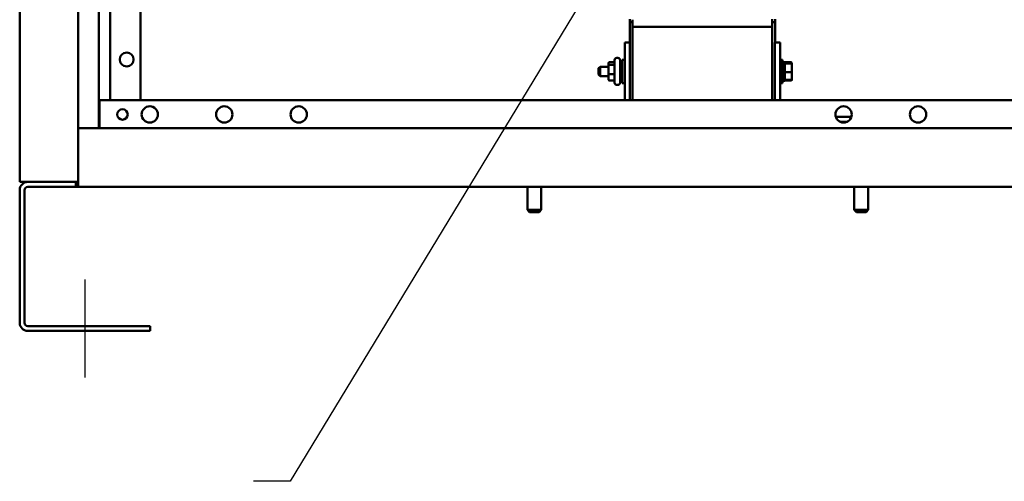
# Model space of a CAD drawing. Units: inches. Extents: x 2 to 86, y 1 to 67.
# Drawn here: x 38.3 to 48.9, y 27.4 to 32.4 of the extents above; entities that cross this region are included whole.
import ezdxf

# ---------------------------------------------------------------- set-up
doc = ezdxf.new("R2010")
doc.units = ezdxf.units.IN
doc.header["$LTSCALE"] = 4
doc.header["$MEASUREMENT"] = 0
for name, color, linetype, lineweight in [('Centerline (ANSI)', 7, 'Continuous', 25), ('Symbol (ANSI)', 7, 'Continuous', 25), ('Visible (ANSI)', 7, 'Continuous', 50)]:
    doc.layers.add(name, color=color, linetype=linetype, lineweight=lineweight)
doc.styles.add('Note Text (ANSI)', font='tahoma.ttf')
doc.dimstyles.new('Default (ANSI)$7', dxfattribs={"dimscale": 4, "dimtxt": 0.12, "dimasz": 0.098425, "dimexe": 0.125, "dimexo": 0.0625, "dimgap": 0.031496, "dimtad": 0, "dimtih": 1, "dimtoh": 1, "dimrnd": 1e-08, "dimzin": 0, "dimdsep": 46, "dimtxsty": 'Note Text (ANSI)', "dimcen": 0.09, "dimdle": 0.393701, "dimclrd": 256, "dimclre": 256, "dimclrt": 256, "dimadec": 0, "dimazin": 1, "dimtfac": 1, "dimtofl": 0, "dimtmove": 0, "dimatfit": 3, "dimfxl": 1, "dimtolj": 1, "dimtzin": 4, "dimlwd": -1, "dimlwe": -1, "dimarcsym": 0})

msp = doc.modelspace()

# ---------------------------------------------------------------- linework, layer by layer
at = {"layer": 'Centerline (ANSI)', "linetype": 'Continuous'}
msp.add_line((38.9883, 29.5663), (38.9883, 28.5151), dxfattribs=at)
at = {"layer": 'Visible (ANSI)'}
for p, q in [((38.2883, 30.6759), (38.2883, 52.1543)), ((38.9175, 31.1919), (38.9175, 52.2151)), ((39.1367, 31.1919), (39.1367, 52.2151)), ((39.2595, 31.4927), (39.2595, 38.8697)), ((39.5875, 38.8697), (39.5875, 31.4927)), ((44.8421, 32.333), (44.8421, 32.3631)), ((44.8421, 32.333), (44.8421, 32.1151)), ((44.8721, 32.333), (44.8421, 32.333)), ((44.8721, 32.3591), (44.8721, 32.333)), ((44.8721, 32.2831), (44.8721, 32.333)), ((44.8721, 32.2831), (44.8721, 31.4927)), ((46.3721, 32.2831), (44.8721, 32.2831)), ((46.3721, 32.333), (46.3721, 32.3631)), ((46.3721, 32.333), (46.3721, 32.2831)), ((46.4022, 32.333), (46.3721, 32.333)), ((46.3721, 31.4927), (46.3721, 32.2831)), ((46.4022, 32.3631), (46.4022, 32.333)), ((46.4022, 32.1151), (46.4022, 32.333)), ((44.7883, 31.4927), (44.7883, 32.1151)), ((44.7883, 32.1151), (44.8421, 32.1151)), ((44.8421, 32.1151), (44.8421, 31.4927)), ((46.4021, 32.1151), (46.4559, 32.1151)), ((46.4021, 31.4927), (46.4021, 32.1151)), ((46.4559, 32.1151), (46.4559, 31.4927)), ((44.7137, 31.9487), (44.7029, 31.9487)), ((44.5065, 31.8371), (44.5225, 31.8531)), ((44.5225, 31.8531), (44.5225, 31.7531)), ((44.6129, 31.8531), (44.5225, 31.8531)), ((44.6129, 31.8881), (44.6129, 31.8629)), ((44.6129, 31.8629), (44.6129, 31.7779)), ((44.6249, 31.9015), (44.6669, 31.9015)), ((44.6249, 31.8724), (44.6669, 31.8724)), ((44.6789, 31.6815), (44.6789, 31.9247)), ((44.7377, 31.9247), (44.7377, 31.6815)), ((44.7377, 31.9031), (44.7613, 31.9031)), ((44.7613, 31.6781), (44.7613, 31.9281)), ((44.7883, 31.9281), (44.7613, 31.9281)), ((46.4559, 31.9281), (46.4829, 31.9281)), ((46.4829, 31.9281), (46.4829, 31.6781)), ((46.5065, 31.9031), (46.4829, 31.9031)), ((46.5065, 31.7031), (46.5065, 31.9031)), ((46.5737, 31.9019), (46.5145, 31.9019)), ((46.5737, 31.8936), (46.5145, 31.8936)), ((46.5737, 31.8874), (46.5145, 31.8874)), ((46.5817, 31.8853), (46.5817, 31.8929)), ((46.5817, 31.8797), (46.5817, 31.8853)), ((46.5817, 31.7975), (46.5817, 31.8797)), ((44.5065, 31.7691), (44.5065, 31.8371)), ((44.5065, 31.7691), (44.5225, 31.7531)), ((44.6129, 31.7531), (44.5225, 31.7531)), ((44.6129, 31.7779), (44.6129, 31.7181)), ((44.6249, 31.7739), (44.6669, 31.7739)), ((46.5737, 31.7969), (46.5145, 31.7969)), ((46.5817, 31.7208), (46.5817, 31.7975)), ((44.6249, 31.7046), (44.6669, 31.7046)), ((44.7137, 31.6575), (44.7029, 31.6575)), ((44.7377, 31.7031), (44.7613, 31.7031)), ((44.7883, 31.6781), (44.7613, 31.6781)), ((46.4559, 31.6781), (46.4829, 31.6781)), ((46.5065, 31.7031), (46.4829, 31.7031)), ((46.5737, 31.7126), (46.5145, 31.7126)), ((46.5737, 31.7042), (46.5145, 31.7042)), ((46.5817, 31.7133), (46.5817, 31.7208)), ((39.1443, 31.4927), (39.1443, 31.2279)), ((66.2323, 31.4927), (39.1443, 31.4927)), ((47.0544, 31.3169), (47.223, 31.3169)), ((39.1443, 31.2279), (39.1443, 31.1919)), ((47.098, 31.2631), (47.1569, 31.2631)), ((47.1793, 31.2631), (47.1569, 31.2631)), ((47.1569, 31.2631), (47.1569, 31.255)), ((38.9163, 31.1919), (66.4603, 31.1919)), ((38.9163, 31.1919), (38.9163, 31.1047)), ((38.9163, 30.6511), (38.9163, 31.1047)), ((38.2883, 30.6151), (38.2883, 30.6759)), ((38.2883, 30.6151), (38.3491, 30.6151)), ((38.3755, 30.6151), (38.3491, 30.6151)), ((38.3755, 30.6151), (38.8907, 30.6151)), ((38.8907, 30.6151), (38.8907, 30.5639)), ((38.8907, 30.6151), (38.9163, 30.6151)), ((38.9163, 30.6511), (38.9163, 30.5639)), ((38.2883, 30.5279), (38.2883, 29.1023)), ((38.3395, 30.5279), (38.3395, 29.1023)), ((38.3755, 30.5639), (38.8907, 30.5639)), ((38.9163, 30.5639), (38.8907, 30.5639)), ((66.4603, 30.5639), (38.9163, 30.5639)), ((43.7419, 30.5639), (43.7419, 30.3147)), ((43.8919, 30.5639), (43.8919, 30.3147)), ((47.2539, 30.5639), (47.2539, 30.3147)), ((47.4039, 30.5639), (47.4039, 30.3147)), ((43.7419, 30.3147), (43.8919, 30.3147)), ((43.7659, 30.2907), (43.7419, 30.3147)), ((43.8679, 30.2907), (43.7659, 30.2907)), ((43.8679, 30.2907), (43.8919, 30.3147)), ((47.2539, 30.3147), (47.4039, 30.3147)), ((47.2779, 30.2907), (47.2539, 30.3147)), ((47.3799, 30.2907), (47.2779, 30.2907)), ((47.3799, 30.2907), (47.4039, 30.3147)), ((38.3755, 29.0663), (39.6883, 29.0663)), ((38.3755, 29.0151), (39.6883, 29.0151)), ((39.6883, 29.0151), (39.6883, 29.0663))]:
    msp.add_line(p, q, dxfattribs=at)
for centre, radius in [((39.4375, 31.9311), 0.075), ((39.6859, 31.3407), 0.0876), ((40.4859, 31.3407), 0.0876), ((41.2859, 31.3407), 0.0876), ((47.1387, 31.3407), 0.0876), ((47.9387, 31.3407), 0.0876), ((39.3923, 31.3407), 0.0562)]:
    msp.add_circle(centre, radius, dxfattribs=at)
for centre, radius, start, end in [((44.7029, 31.9247), 0.024, 90, 180), ((44.7137, 31.9247), 0.024, 0, 90), ((44.7029, 31.6815), 0.024, 180, 270), ((44.7137, 31.6815), 0.024, 270, 0), ((38.3755, 30.5279), 0.0872, 90, 180), ((38.3755, 30.5279), 0.036, 90, 180), ((38.3755, 29.1023), 0.0872, 180, 270), ((38.3755, 29.1023), 0.036, 180, 270)]:
    msp.add_arc(centre, radius, start, end, dxfattribs=at)
for centre, major_axis, ratio, start_param, end_param in [((44.6249, 31.8881), (0, -0.0135), 0.8897306, 3.1415927, 4.712389), ((44.6249, 31.8629), (0.012, 0), 0.7912634, 1.5707963, 3.1415927), ((44.6669, 31.915), (0, -0.0135), 0.8897306, 0, 1.5707963), ((44.6669, 31.8819), (-0.012, 0), 0.7912634, 1.5707963, 3.1415927), ((46.5145, 31.8929), (0, -0.00903), 0.8861784, 3.1415927, 4.712389), ((46.5145, 31.8853), (0, -0.00827), 0.9677192, 3.1415927, 4.712389), ((46.5145, 31.8797), (-0.008, 0), 0.9629176, 4.712389, 6.2831853), ((46.5737, 31.8929), (0, -0.00903), 0.8861784, 1.5707963, 3.1415927), ((46.5737, 31.8853), (0, -0.00827), 0.9677192, 1.5707963, 3.1415927), ((46.5737, 31.8797), (0.008, 0), 0.9629176, 0, 1.5707963), ((44.6249, 31.7779), (0.012, 0), 0.3326723, 3.1415927, 4.712389), ((44.6669, 31.77), (-0.012, 0), 0.3326723, 3.1415927, 4.712389), ((46.5145, 31.7975), (-0.008, 0), 0.0704399, 0, 1.5707963), ((46.5737, 31.7975), (0.008, 0), 0.0704399, 4.712389, 6.2831853), ((44.6249, 31.7181), (0, 0.0135), 0.8897306, 1.5707963, 3.1415927), ((44.6669, 31.6911), (0, -0.0135), 0.8897306, 1.5707963, 3.1415927), ((46.5145, 31.7208), (0, 0.00827), 0.9677192, 1.5707963, 3.1415927), ((46.5145, 31.7133), (0, 0.00903), 0.8861784, 1.5707963, 3.1415927), ((46.5737, 31.7208), (0, 0.00827), 0.9677192, 3.1415927, 4.712389), ((46.5737, 31.7133), (0, 0.00903), 0.8861784, 3.1415927, 4.712389)]:
    msp.add_ellipse(centre, major_axis=major_axis, ratio=ratio, start_param=start_param, end_param=end_param, dxfattribs=at)

# ---------------------------------------------------------------- leaders
at = {"layer": 'Symbol (ANSI)', "annotation_type": 0, "has_hookline": 1, "hookline_direction": 1, "text_width": 0.2063}
msp.add_leader([(45.1959, 33.9988), (41.1953, 27.3988), (40.8016, 27.3988)], dimstyle='Default (ANSI)$7', override={"dimtad": 0}, dxfattribs=at)

doc.saveas('drawing.dxf')
